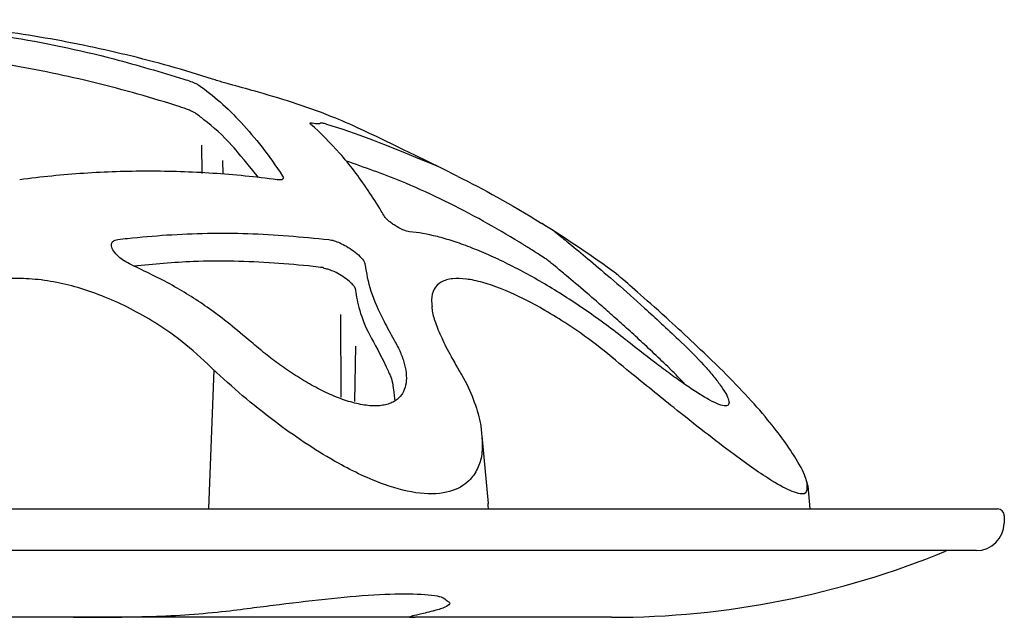
# Model space of a CAD drawing. Units: millimetres. Extents: x 895 to 2605, y 4493 to 5396.
# Drawn here: x 1372 to 1443, y 4493 to 4536 of the extents above; entities that cross this region are included whole.
import ezdxf

# ---------------------------------------------------------------- set-up
doc = ezdxf.new("R2010")
doc.units = ezdxf.units.MM
doc.header["$LTSCALE"] = 2
doc.layers.add('DUENN-18', color=94, linetype='Continuous')
doc.layers.add('SICHTBAR', color=7, linetype='Continuous')

msp = doc.modelspace()

# ---------------------------------------------------------------- linework, layer by layer
at = {"layer": 'DUENN-18'}
for p, q in [((1385.265, 4525.188), (1385.26, 4527.225)), ((1386.737, 4526.113), (1386.756, 4525.126)), ((1395.257, 4509.089), (1395.241, 4515.051)), ((1419.515, 4513.243), (1419.718, 4513.051)), ((1396.292, 4512.765), (1396.223, 4508.79)), ((1386.103, 4511.072), (1385.726, 4501.061)), ((1416.051, 4510.867), (1415.808, 4511.072)), ((1405.374, 4506.324), (1405.834, 4501.444)), ((1438.876, 4498.061), (1243.256, 4498.061))]:
    msp.add_line(p, q, dxfattribs=at)
at = {"layer": 'DUENN-18', "flags": 128}
msp.add_lwpolyline([(1394.13, 4518.33), (1394.046, 4518.354), (1393.964, 4518.412)], dxfattribs=at)
at = {"layer": 'DUENN-18'}
for points, knots in [([(1358.82, 4536.242), (1359.109, 4536.205), (1360.718, 4536.16), (1364.899, 4535.918), (1371.323, 4535.13), (1378.119, 4533.726), (1382.29, 4532.473), (1383.966, 4531.97)], [0, 0, 0, 0, 0.037759, 0.188822, 0.491146, 0.795589, 1, 1, 1, 1]), ([(1383.7, 4529.966), (1381.678, 4530.619), (1379.634, 4531.199), (1375.519, 4532.208), (1373.45, 4532.637), (1369.289, 4533.345), (1367.196, 4533.625), (1362.988, 4534.034), (1360.874, 4534.163), (1358.76, 4534.216)], [0, 0, 0, 0, 0.25, 0.25, 0.5, 0.5, 0.75, 0.75, 1, 1, 1, 1]), ([(1383.966, 4531.97), (1384.132, 4531.915), (1384.464, 4531.804), (1384.849, 4531.648), (1384.977, 4531.574), (1385.038, 4531.538)], [0, 0, 0, 0, 0.3401882, 0.6804341, 1, 1, 1, 1]), ([(1385.038, 4531.538), (1386.061, 4530.815), (1387.078, 4529.923), (1388.583, 4528.3), (1389.082, 4527.712), (1390.074, 4526.433), (1390.567, 4525.743), (1391.056, 4525.001)], [0, 0, 0, 0, 0.5, 0.5, 0.75, 0.75, 1, 1, 1, 1]), ([(1384.76, 4529.533), (1384.725, 4529.558), (1384.674, 4529.587), (1384.541, 4529.653), (1384.459, 4529.689), (1384.274, 4529.764), (1384.169, 4529.804), (1383.945, 4529.885), (1383.826, 4529.925), (1383.7, 4529.966)], [0, 0, 0, 0, 0.25, 0.25, 0.5, 0.5, 0.75, 0.75, 1, 1, 1, 1]), ([(1389.327, 4524.895), (1388.128, 4526.36), (1387.116, 4527.614), (1385.871, 4528.704), (1384.973, 4529.374), (1384.76, 4529.533)], [0, 0, 0, 0, 0.2809029, 0.8292064, 1, 1, 1, 1]), ([(1393.074, 4528.739), (1393.028, 4528.779), (1393.013, 4528.807), (1393.05, 4528.836), (1393.101, 4528.836), (1393.184, 4528.822)], [0, 0, 0, 0, 0.5, 0.5, 1, 1, 1, 1]), ([(1398.383, 4522.083), (1398.306, 4522.214), (1397.919, 4522.867), (1396.864, 4524.515), (1395.182, 4526.752), (1393.778, 4528.076), (1393.074, 4528.739)], [0, 0, 0, 0, 0.045579, 0.227923, 0.612962, 1, 1, 1, 1]), ([(1393.184, 4528.822), (1393.358, 4528.792), (1393.495, 4528.777), (1393.695, 4528.777), (1393.758, 4528.792), (1393.782, 4528.822)], [0, 0, 0, 0, 0.5, 0.5, 1, 1, 1, 1]), ([(1393.782, 4528.822), (1393.793, 4528.836), (1393.837, 4528.836), (1393.989, 4528.807), (1394.091, 4528.779), (1394.218, 4528.739)], [0, 0, 0, 0, 0.5, 0.5, 1, 1, 1, 1]), ([(1408.397, 4520.046), (1408.182, 4520.179), (1407.11, 4520.84), (1404.202, 4522.496), (1400.159, 4524.49), (1396.914, 4525.626), (1395.648, 4526.068)], [0, 0, 0, 0, 0.051924, 0.259654, 0.69587, 1, 1, 1, 1]), ([(1390.672, 4524.728), (1389.13, 4524.935), (1387.584, 4525.089), (1384.494, 4525.294), (1381.405, 4525.395), (1378.319, 4525.294), (1375.234, 4525.089), (1373.694, 4524.935), (1372.157, 4524.728)], [0, 0, 0, 0, 0.25, 0.25, 0.5, 0.75, 0.75, 1, 1, 1, 1]), ([(1391.056, 4525.001), (1391.089, 4524.95), (1391.108, 4524.904), (1391.112, 4524.825), (1391.097, 4524.791), (1391.033, 4524.742), (1390.983, 4524.726), (1390.851, 4524.712), (1390.769, 4524.716), (1390.672, 4524.728)], [0, 0, 0, 0, 0.25, 0.25, 0.5, 0.5, 0.75, 0.75, 1, 1, 1, 1]), ([(1400.19, 4520.99), (1400.071, 4520.999), (1399.895, 4521.055), (1399.519, 4521.22), (1399.323, 4521.327), (1399.053, 4521.496), (1398.968, 4521.553), (1398.808, 4521.667), (1398.733, 4521.725), (1398.601, 4521.836), (1398.543, 4521.891), (1398.446, 4521.993), (1398.409, 4522.04), (1398.383, 4522.083)], [0, 0, 0, 0, 0.25, 0.25, 0.5, 0.5, 0.625, 0.625, 0.75, 0.75, 0.875, 0.875, 1, 1, 1, 1]), ([(1379.212, 4520.435), (1379.447, 4520.462), (1380.623, 4520.599), (1383.736, 4520.861), (1388.569, 4520.977), (1392.442, 4520.616), (1394.383, 4520.435)], [0, 0, 0, 0, 0.046537, 0.232708, 0.61555, 1, 1, 1, 1]), ([(1404.531, 4519.878), (1404.115, 4520.039), (1403.709, 4520.183), (1402.924, 4520.438), (1402.547, 4520.548), (1401.459, 4520.827), (1400.792, 4520.944), (1400.19, 4520.99)], [0, 0, 0, 0, 0.25, 0.25, 0.5, 0.5, 1, 1, 1, 1]), ([(1410.636, 4520.99), (1410.692, 4520.944), (1410.839, 4520.827), (1411.183, 4520.548), (1411.319, 4520.438), (1411.631, 4520.183), (1411.808, 4520.039), (1412.003, 4519.878)], [0, 0, 0, 0, 0.5, 0.5, 0.75, 0.75, 1, 1, 1, 1]), ([(1380.183, 4518.615), (1380.007, 4518.703), (1379.657, 4518.878), (1379.218, 4519.224), (1378.881, 4519.604), (1378.726, 4519.966), (1378.781, 4520.236), (1378.961, 4520.386), (1379.141, 4520.421), (1379.212, 4520.435)], [0, 0, 0, 0, 0.147731, 0.294804, 0.463837, 0.646998, 0.79421, 0.918449, 1, 1, 1, 1]), ([(1394.383, 4520.435), (1394.505, 4520.412), (1394.748, 4520.365), (1395.196, 4520.186), (1395.677, 4519.937), (1396.183, 4519.604), (1396.639, 4519.214), (1396.929, 4518.858), (1396.969, 4518.683), (1396.985, 4518.615)], [0, 0, 0, 0, 0.119584, 0.238746, 0.370382, 0.524499, 0.699734, 0.883265, 1, 1, 1, 1]), ([(1410.11, 4518.948), (1410.099, 4518.956), (1410.015, 4519.013), (1409.761, 4519.179), (1409.596, 4519.286), (1409.243, 4519.512), (1409.058, 4519.631), (1408.794, 4519.798), (1408.706, 4519.853), (1408.543, 4519.956), (1408.466, 4520.003), (1408.397, 4520.046)], [0, 0, 0, 0, 0.25, 0.25, 0.5, 0.5, 0.75, 0.75, 0.875, 0.875, 1, 1, 1, 1]), ([(1415.694, 4513.243), (1414.78, 4513.964), (1413.851, 4514.651), (1412.435, 4515.63), (1411.961, 4515.947), (1411.015, 4516.556), (1410.542, 4516.849), (1409.127, 4517.692), (1408.186, 4518.208), (1406.784, 4518.904), (1406.322, 4519.122), (1405.414, 4519.524), (1404.968, 4519.71), (1404.531, 4519.878)], [0, 0, 0, 0, 0.25, 0.25, 0.375, 0.375, 0.5, 0.5, 0.75, 0.75, 0.875, 0.875, 1, 1, 1, 1]), ([(1412.003, 4519.878), (1412.434, 4519.521), (1413.297, 4518.808), (1415.056, 4517.301), (1417.122, 4515.476), (1418.687, 4514.017), (1419.515, 4513.243)], [0, 0, 0, 0, 0.239074, 0.478087, 0.723425, 1, 1, 1, 1]), ([(1388.826, 4513.051), (1387.692, 4513.995), (1385.99, 4515.396), (1383.14, 4517.204), (1381.176, 4518.141), (1380.183, 4518.615)], [0, 0, 0, 0, 0.364695, 0.678805, 1, 1, 1, 1]), ([(1393.964, 4518.412), (1393.73, 4518.439), (1392.558, 4518.578), (1389.457, 4518.841), (1385.149, 4518.966), (1381.788, 4518.657), (1380.359, 4518.526)], [0, 0, 0, 0, 0.051889, 0.259467, 0.685128, 1, 1, 1, 1]), ([(1396.985, 4518.615), (1397.082, 4518.014), (1397.273, 4516.831), (1398.13, 4514.927), (1398.81, 4513.68), (1399.049, 4513.243)], [0, 0, 0, 0, 0.401356, 0.790058, 1, 1, 1, 1]), ([(1411.462, 4517.83), (1411.179, 4518.066), (1410.605, 4518.544), (1410.224, 4518.854), (1410.136, 4518.926), (1410.11, 4518.948)], [0, 0, 0, 0, 0.404261, 0.819856, 1, 1, 1, 1]), ([(1396.278, 4516.934), (1396.252, 4516.993), (1396.219, 4517.046), (1396.104, 4517.197), (1395.834, 4517.458), (1395.418, 4517.771), (1394.94, 4518.048), (1394.538, 4518.225), (1394.264, 4518.309), (1394.166, 4518.323), (1394.129, 4518.328)], [0.1290373, 0.1290373, 0.1290373, 0.1290373, 0.1648257, 0.26009, 0.394924, 0.5666626, 0.7275073, 0.8517332, 0.9450629, 1, 1, 1, 1]), ([(1386.314, 4510.867), (1385.457, 4511.679), (1384.166, 4512.893), (1381.583, 4514.725), (1378.436, 4516.367), (1375.358, 4517.305), (1373.044, 4517.625), (1371.293, 4517.652), (1369.647, 4517.41), (1368.181, 4516.894), (1367.003, 4516.133), (1365.924, 4514.977), (1365.137, 4513.32), (1365.034, 4511.822), (1364.982, 4511.072)], [0, 0, 0, 0, 0.086309, 0.172517, 0.295123, 0.406986, 0.465027, 0.523056, 0.588867, 0.654724, 0.720326, 0.785991, 0.892865, 1, 1, 1, 1]), ([(1415.808, 4511.072), (1415.081, 4511.679), (1413.629, 4512.893), (1411.023, 4514.725), (1408.17, 4516.367), (1405.78, 4517.305), (1404.234, 4517.625), (1403.206, 4517.651), (1402.412, 4517.411), (1401.913, 4516.888), (1401.722, 4516.277), (1401.782, 4515.788), (1401.803, 4515.625)], [0, 0, 0, 0, 0.114593, 0.229053, 0.391838, 0.540361, 0.617424, 0.69447, 0.781848, 0.869286, 0.956388, 1, 1, 1, 1]), ([(1418.885, 4511.157), (1418.134, 4511.882), (1417.401, 4512.573), (1416.337, 4513.557), (1415.988, 4513.876), (1415.309, 4514.491), (1414.978, 4514.788), (1414.337, 4515.359), (1414.025, 4515.633), (1413.432, 4516.152), (1413.149, 4516.396), (1412.345, 4517.088), (1411.868, 4517.49), (1411.462, 4517.83)], [0, 0, 0, 0, 0.25, 0.25, 0.375, 0.375, 0.5, 0.5, 0.625, 0.625, 0.75, 0.75, 1, 1, 1, 1]), ([(1396.278, 4516.934), (1396.337, 4516.521), (1396.461, 4515.595), (1397.172, 4513.705), (1397.876, 4512.594), (1398.495, 4511.289)], [0, 0, 0, 0, 0.3114651, 0.6305488, 0.9766693, 0.9766693, 0.9766693, 0.9766693]), ([(1401.793, 4515.623), (1401.794, 4515.544), (1401.798, 4515.234), (1402.024, 4514.463), (1402.48, 4513.342), (1402.984, 4512.327), (1403.385, 4511.658), (1403.749, 4510.985)], [0, 0, 0, 0, 0.087151, 0.340433, 0.604444, 0.889356, 1, 1, 1, 1]), ([(1399.156, 4513.051), (1399.314, 4512.769), (1399.451, 4512.489), (1399.677, 4511.941), (1399.766, 4511.674), (1399.896, 4511.154), (1399.936, 4510.9), (1399.961, 4510.41), (1399.946, 4510.179), (1399.854, 4509.747), (1399.777, 4509.546), (1399.609, 4509.272), (1399.544, 4509.186), (1399.396, 4509.026), (1399.313, 4508.952), (1399.128, 4508.818), (1399.026, 4508.758), (1398.805, 4508.654), (1398.686, 4508.611), (1398.431, 4508.54), (1398.295, 4508.513), (1398.005, 4508.477), (1397.85, 4508.468), (1397.369, 4508.469), (1397.024, 4508.506), (1396.475, 4508.613), (1396.285, 4508.657), (1395.903, 4508.762), (1395.516, 4508.881), (1395.122, 4509.028), (1394.724, 4509.188), (1394.523, 4509.275), (1393.925, 4509.548), (1393.531, 4509.75), (1392.748, 4510.184), (1392.357, 4510.418), (1391.597, 4510.906), (1391.228, 4511.158), (1390.509, 4511.677), (1390.159, 4511.943), (1389.477, 4512.489), (1389.144, 4512.769), (1388.826, 4513.051)], [0, 0, 0, 0, 0.0625, 0.0625, 0.125, 0.125, 0.1875, 0.1875, 0.25, 0.25, 0.3125, 0.3125, 0.34375, 0.34375, 0.375, 0.375, 0.40625, 0.40625, 0.4375, 0.4375, 0.46875, 0.46875, 0.5, 0.5, 0.5625, 0.5625, 0.59375, 0.59375, 0.625, 0.65625, 0.65625, 0.6875, 0.6875, 0.75, 0.75, 0.8125, 0.8125, 0.875, 0.875, 0.9375, 0.9375, 1, 1, 1, 1]), ([(1422.887, 4508.468), (1422.769, 4508.468), (1422.615, 4508.504), (1422.238, 4508.646), (1422.012, 4508.754), (1421.519, 4509.02), (1421.249, 4509.179), (1420.665, 4509.547), (1420.36, 4509.75), (1419.728, 4510.184), (1419.401, 4510.416), (1418.727, 4510.906), (1418.383, 4511.161), (1417.348, 4511.942), (1416.648, 4512.486), (1415.937, 4513.051)], [0, 0, 0, 0, 0.125, 0.125, 0.25, 0.25, 0.375, 0.375, 0.5, 0.5, 0.625, 0.625, 0.75, 0.75, 1, 1, 1, 1]), ([(1419.718, 4513.051), (1420.31, 4512.486), (1420.846, 4511.941), (1421.557, 4511.161), (1421.779, 4510.905), (1422.183, 4510.416), (1422.363, 4510.184), (1422.675, 4509.75), (1422.808, 4509.547), (1423.014, 4509.179), (1423.085, 4509.019), (1423.158, 4508.753), (1423.16, 4508.646), (1423.084, 4508.504), (1423.005, 4508.468), (1422.887, 4508.468)], [0, 0, 0, 0, 0.25, 0.25, 0.375, 0.375, 0.5, 0.5, 0.625, 0.625, 0.75, 0.75, 0.875, 0.875, 1, 1, 1, 1]), ([(1405.374, 4506.323), (1405.401, 4505.861), (1405.45, 4505.005), (1405.102, 4503.922), (1404.429, 4502.94), (1403.139, 4502.188), (1401.018, 4502.056), (1398.21, 4502.766), (1395.417, 4504.092), (1392.858, 4505.653), (1390.634, 4507.217), (1388.405, 4508.972), (1387.016, 4510.231), (1386.314, 4510.867)], [0, 0, 0, 0, 0.079363, 0.147215, 0.216777, 0.312111, 0.413719, 0.514858, 0.638031, 0.720928, 0.806006, 0.901959, 1, 1, 1, 1]), ([(1398.495, 4511.289), (1398.623, 4510.997), (1398.923, 4510.457), (1399.01, 4509.87), (1399.123, 4508.819)], [0.0182921, 0.0182921, 0.0182921, 0.0182921, 0.4152558, 1, 1, 1, 1]), ([(1403.749, 4510.985), (1403.815, 4510.883), (1404.251, 4510.201), (1404.779, 4508.955), (1405.268, 4507.506), (1405.347, 4506.67), (1405.374, 4506.323)], [0, 0, 0, 0, 0.065334, 0.433213, 0.794045, 1, 1, 1, 1]), ([(1428.734, 4502.989), (1428.758, 4502.497), (1428.745, 4502.025), (1427.806, 4502.199), (1426.434, 4502.936), (1424.962, 4503.917), (1423.346, 4505.086), (1421.408, 4506.57), (1418.903, 4508.555), (1417.096, 4510.02), (1416.051, 4510.867)], [0, 0, 0, 0, 0.113845, 0.251253, 0.380176, 0.473025, 0.566002, 0.694726, 0.823612, 1, 1, 1, 1]), ([(1420, 4510.019), (1419.654, 4510.381), (1419.293, 4510.76), (1418.892, 4511.139), (1418.875, 4511.155)], [0, 0, 0, 0, 0.957478, 1, 1, 1, 1]), ([(1405.851, 4501.061), (1405.848, 4501.117), (1405.841, 4501.297), (1405.84, 4501.419), (1405.834, 4501.443), (1405.834, 4501.444)], [0, 0, 0, 0, 0.301619, 0.971497, 1, 1, 1, 1]), ([(1387.002, 4493.709), (1388.409, 4493.887), (1390.78, 4494.189), (1394.614, 4494.656), (1398.116, 4494.949), (1400.861, 4494.981), (1402.557, 4494.791), (1402.771, 4494.558), (1402.857, 4494.463)], [0, 0, 0, 0, 0.178978, 0.357577, 0.535549, 0.710333, 0.883004, 1, 1, 1, 1]), ([(1402.857, 4494.463), (1402.936, 4494.421), (1403.261, 4494.249), (1402.764, 4493.966), (1402.117, 4493.781), (1401.961, 4493.736)], [0, 0, 0, 0, 0.196252, 0.806528, 1, 1, 1, 1]), ([(1376.032, 4493.265), (1376.947, 4493.266), (1378.803, 4493.269), (1381.619, 4493.323), (1384.408, 4493.445), (1386.129, 4493.62), (1387.002, 4493.709)], [0, 0, 0, 0, 0.246943, 0.501057, 0.746962, 1, 1, 1, 1]), ([(1401.856, 4493.709), (1401.449, 4493.608), (1401.116, 4493.53), (1400.598, 4493.408), (1400.411, 4493.365), (1400.192, 4493.304), (1400.163, 4493.287), (1400.258, 4493.267), (1400.383, 4493.265), (1400.59, 4493.265)], [0, 0, 0, 0, 0.25, 0.25, 0.5, 0.5, 0.75, 0.75, 1, 1, 1, 1])]:
    msp.add_open_spline(points, degree=3, knots=knots, dxfattribs=at)
for points in [[(1394.218, 4528.739), (1396.276, 4528.092), (1398.317, 4527.345), (1402.132, 4525.721)], [(1399.049, 4513.243), (1399.085, 4513.179), (1399.12, 4513.115), (1399.156, 4513.051)], [(1415.937, 4513.051), (1415.856, 4513.115), (1415.775, 4513.179), (1415.694, 4513.243)], [(1401.961, 4493.736), (1401.926, 4493.727), (1401.891, 4493.718), (1401.856, 4493.709)]]:
    msp.add_open_spline(points, degree=3, dxfattribs=at)
at = {"layer": 'SICHTBAR'}
for p, q in [((1428.808, 4502.742), (1428.66, 4503.236)), ((1428.808, 4502.742), (1428.811, 4502.715)), ((1428.811, 4502.715), (1428.956, 4501.061)), ((1215.361, 4501.061), (1442.437, 4501.061)), ((1442.937, 4500.552), (1442.927, 4500.025)), ((1440.929, 4498.061), (1438.911, 4498.061)), ((1376.032, 4493.265), (1367.399, 4493.265)), ((1394.953, 4493.265), (1376.032, 4493.265)), ((1399.862, 4493.265), (1396.111, 4493.265)), ((1414.708, 4493.265), (1400.59, 4493.265))]:
    msp.add_line(p, q, dxfattribs=at)
for centre, radius, start, end in [((1358.853, 4440.694), 95.548, 53.9712, 57.85351), ((1442.437, 4500.561), 0.5, 359, 90), ((1440.929, 4500.06), 1.999, 270, 359), ((1438.911, 4497.561), 0.5, 90, 112.4172), ((1414.708, 4556.232), 62.967, 270, 292.4172)]:
    msp.add_arc(centre, radius, start, end, dxfattribs=at)
for points, knots in [([(1386.016, 4531.97), (1383.979, 4532.622), (1381.92, 4533.201), (1377.773, 4534.208), (1375.687, 4534.637), (1371.492, 4535.344), (1369.382, 4535.624), (1365.137, 4536.032), (1363.005, 4536.161), (1360.871, 4536.214)], [0, 0, 0, 0, 0.25, 0.25, 0.5, 0.5, 0.75, 0.75, 1, 1, 1, 1]), ([(1387.473, 4531.538), (1387.377, 4531.563), (1387.271, 4531.592), (1387.04, 4531.657), (1386.916, 4531.693), (1386.663, 4531.768), (1386.531, 4531.808), (1386.271, 4531.889), (1386.143, 4531.929), (1386.016, 4531.97)], [0, 0, 0, 0, 0.25, 0.25, 0.5, 0.5, 0.75, 0.75, 1, 1, 1, 1]), ([(1403.657, 4524.968), (1397.248, 4528.134), (1394.252, 4529.501), (1390.572, 4530.695), (1388.088, 4531.37), (1387.473, 4531.538)], [0, 0, 0, 0, 0.328683, 0.833772, 1, 1, 1, 1]), ([(1422.48, 4511.192), (1421.64, 4512.002), (1420.368, 4513.225), (1418.365, 4515.067), (1416.493, 4516.728), (1415.421, 4517.649), (1415.041, 4517.972), (1415.049, 4517.965), (1415.053, 4517.963)], [0, 0, 0, 0, 0.16992, 0.343713, 0.588954, 0.813437, 0.928331, 1, 1, 1, 1]), ([(1428.66, 4503.236), (1428.609, 4503.553), (1428.075, 4504.515), (1427.135, 4505.951), (1425.895, 4507.54), (1424.367, 4509.294), (1423.109, 4510.559), (1422.48, 4511.192)], [0.0591916, 0.0591916, 0.0591916, 0.0591916, 0.270889, 0.4396739, 0.6086781, 0.8042936, 1, 1, 1, 1]), ([(1396.111, 4493.265), (1396.009, 4493.265), (1395.906, 4493.265), (1395.696, 4493.265), (1395.591, 4493.265), (1395.389, 4493.265), (1395.291, 4493.265), (1395.11, 4493.265), (1395.027, 4493.265), (1394.953, 4493.265)], [0, 0, 0, 0, 0.25, 0.25, 0.5, 0.5, 0.75, 0.75, 1, 1, 1, 1]), ([(1400.518, 4493.265), (1400.415, 4493.265), (1400.21, 4493.265), (1399.873, 4493.265), (1399.689, 4493.265), (1399.651, 4493.265)], [0, 0, 0, 0, 0.440035, 0.882556, 1, 1, 1, 1])]:
    msp.add_open_spline(points, degree=3, knots=knots, dxfattribs=at)
msp.add_open_spline([(1403.657, 4524.968), (1405.476, 4524.069), (1407.385, 4523.011), (1409.693, 4521.594)], degree=3, dxfattribs=at)

doc.saveas('drawing.dxf')
